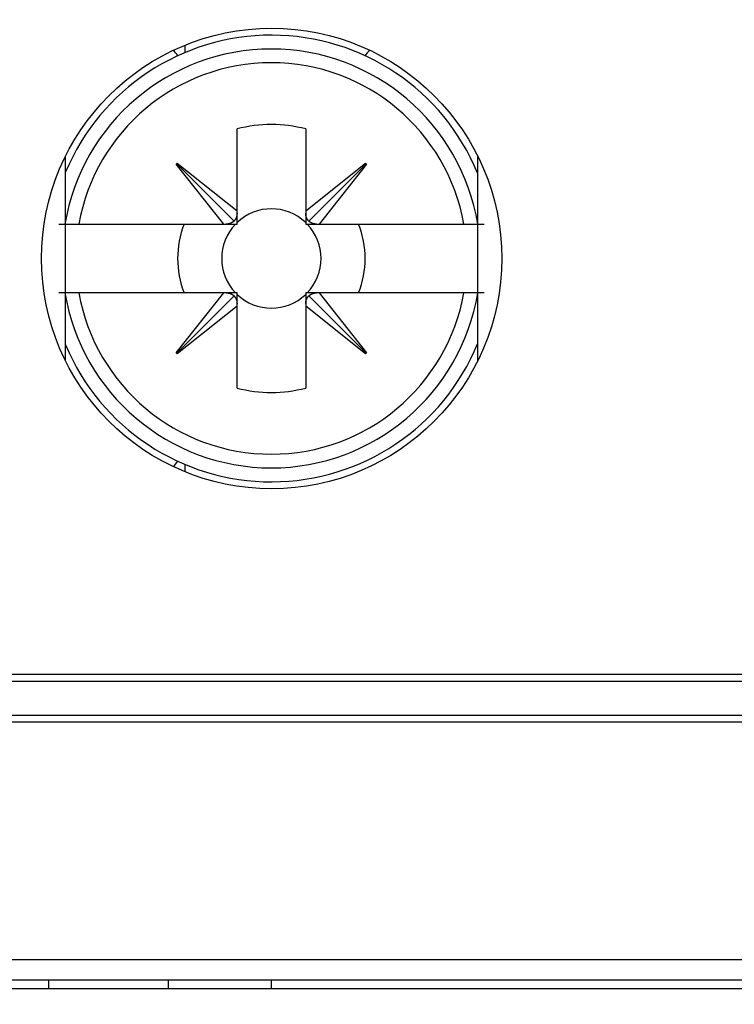
# Model space of a CAD drawing. Extents: x 794 to 1215, y 295 to 553.
# Drawn here: x 835 to 846, y 320 to 335 of the extents above; entities that cross this region are included whole.
import ezdxf

# ---------------------------------------------------------------- set-up
doc = ezdxf.new("R2010")
doc.units = 0
doc.header["$MEASUREMENT"] = 0
doc.header["$PDMODE"] = 2
doc.header["$PDSIZE"] = -0.01
for name, color, linetype in [('1', 7, 'Continuous'), ('2', 7, 'Continuous'), ('3', 7, 'Continuous')]:
    doc.layers.add(name, color=color, linetype=linetype)
doc.styles.get("Standard").update_dxf_attribs({"font": 'monotxt.shx'})
doc.dimstyles.new('DSTYLE2', dxfattribs={"dimtxt": 2.5, "dimasz": 3, "dimexe": 3, "dimexo": 1.5, "dimgap": 1.5, "dimtad": 1, "dimdec": 3, "dimrnd": 0.1, "dimzin": 11, "dimdsep": 46, "dimtxsty": 'STANDARD', "dimcen": 0.09, "dimadec": 0, "dimazin": 0, "dimtp": 1, "dimtm": 1, "dimtfac": 1, "dimtdec": 3, "dimtofl": 0, "dimtmove": 2, "dimatfit": 3, "dimfxl": 1, "dimtolj": 1, "dimtzin": 0, "dimarcsym": 0})

# ---------------------------------------------------------------- blocks, each defined once
blk = doc.blocks.new('*D37')
at = {"layer": '1', "color": 0, "linetype": 'Continuous', "lineweight": -2}
for p, q in [((900.899, 320.903), (900.899, 295.253)), ((810.899, 319.838), (810.899, 295.253)), ((813.899, 298.253), (897.899, 298.253))]:
    blk.add_line(p, q, dxfattribs=at)
at = {"layer": '1', "color": 0, "linetype": 'Continuous'}
for points in [[(813.899, 298.753), (813.899, 297.753), (810.899, 298.253)], [(897.899, 298.753), (897.899, 297.753), (900.899, 298.253)]]:
    blk.add_solid(points, dxfattribs=at)
at = {"layer": 'Defpoints', "color": 0, "linetype": 'Continuous'}
for p in [(900.899, 322.403), (810.899, 321.338), (900.899, 298.253)]:
    blk.add_point(p, dxfattribs=at)
at = {"layer": '1', "color": 0, "linetype": 'Continuous', "insert": (855.899, 301.003), "char_height": 2.5, "attachment_point": 5}
blk.add_mtext('\\A1;90', dxfattribs=at)

msp = doc.modelspace()

# ---------------------------------------------------------------- linework, layer by layer
at = {"layer": '2', "color": 5, "linetype": 'Continuous'}
for p, q in [((837.5099, 334.2409), (837.5099, 334.1341)), ((838.2704, 331.8327), (838.2704, 333.0233)), ((839.2704, 333.0233), (839.2704, 331.8326)), ((835.7739, 329.6477), (835.7739, 332.6293)), ((841.7739, 332.6293), (841.7739, 329.6477)), ((837.3835, 332.5094), (837.3997, 332.5256)), ((838.0763, 331.6385), (837.3835, 332.5094)), ((837.3916, 332.5175), (838.2263, 331.6826)), ((837.3997, 332.5256), (838.2704, 331.8327)), ((839.2704, 331.8326), (840.1412, 332.5254)), ((840.1493, 332.5173), (839.3145, 331.6825)), ((840.1574, 332.5092), (839.4646, 331.6385)), ((840.1412, 332.5254), (840.1574, 332.5092)), ((838.2704, 331.7964), (838.2704, 331.8327)), ((838.2704, 331.6385), (838.2704, 331.7964)), ((839.2704, 331.8326), (839.2704, 331.7964)), ((839.2704, 331.7964), (839.2704, 331.6385)), ((835.6742, 331.6385), (835.7644, 331.6385)), ((835.7644, 331.6385), (835.9666, 331.6385)), ((835.9666, 331.6385), (838.0763, 331.6385)), ((838.0763, 331.6385), (838.1125, 331.6385)), ((838.1125, 331.6385), (838.2704, 331.6385)), ((839.2704, 331.6385), (839.4282, 331.6385)), ((839.4282, 331.6385), (839.4646, 331.6385)), ((839.4646, 331.6385), (841.5741, 331.6385)), ((841.5741, 331.6385), (841.7763, 331.6385)), ((841.7763, 331.6385), (841.8665, 331.6385)), ((835.7644, 330.6385), (835.6742, 330.6385)), ((835.9666, 330.6385), (835.7644, 330.6385)), ((838.0761, 330.6385), (835.9666, 330.6385)), ((837.3833, 329.7679), (838.0761, 330.6385)), ((837.3914, 329.7598), (838.2262, 330.5945)), ((838.1125, 330.6385), (838.0761, 330.6385)), ((838.2704, 330.6385), (838.1125, 330.6385)), ((838.2704, 330.4807), (838.2704, 330.6385)), ((839.4282, 330.6385), (839.2704, 330.6385)), ((839.2704, 330.6385), (839.2704, 330.4807)), ((840.1491, 329.7596), (839.3144, 330.5944)), ((839.4644, 330.6385), (839.4282, 330.6385)), ((839.4644, 330.6385), (840.1572, 329.7677)), ((841.5741, 330.6385), (839.4644, 330.6385)), ((841.7763, 330.6385), (841.5741, 330.6385)), ((841.8665, 330.6385), (841.7763, 330.6385)), ((838.2704, 330.4445), (837.3995, 329.7517)), ((838.2704, 330.4445), (838.2704, 330.4807)), ((838.2704, 329.2537), (838.2704, 330.4445)), ((839.2704, 330.4807), (839.2704, 330.4443)), ((840.141, 329.7515), (839.2704, 330.4443)), ((839.2704, 330.4443), (839.2704, 329.2537)), ((837.3995, 329.7517), (837.3833, 329.7679)), ((840.1572, 329.7677), (840.141, 329.7515)), ((837.5099, 328.1429), (837.5099, 328.0361)), ((810.9351, 324.9885), (855.8628, 324.9885)), ((811.1382, 325.0885), (855.6597, 325.0885)), ((855.8628, 324.4885), (810.9351, 324.4885)), ((855.6597, 324.3885), (811.1382, 324.3885)), ((811.1382, 320.9385), (855.6597, 320.9385)), ((855.5989, 320.6385), (811.1989, 320.6385)), ((835.524, 320.6385), (835.524, 320.5112)), ((837.274, 320.5112), (837.274, 320.6385)), ((838.774, 320.5112), (838.774, 320.6385)), ((883.524, 320.5112), (817.524, 320.5112))]:
    msp.add_line(p, q, dxfattribs=at)
for points in [[(856.1382, 326.3504, 0), (856.1382, 326.0735, 0), (856.1382, 325.647, 0), (856.1382, 325.0885)], [(811.1382, 326.3504, 0), (811.1382, 326.0735, -0.0000001), (811.1382, 325.647, 0), (811.1382, 325.0885)], [(856.1382, 330.7523, 0), (856.1382, 330.506, 0), (856.1382, 330.2598, 0), (856.1382, 330.0135, 0), (856.1382, 329.7673, 0), (856.1382, 329.521, 0), (856.1382, 329.2748, 0), (856.1382, 329.0285, 0), (856.1382, 328.7822, 0), (856.1382, 328.536, 0), (856.1382, 328.2899, 0), (856.1382, 328.0435, 0), (856.1382, 327.7968, 0), (856.1382, 327.551, 0), (856.1382, 327.3067, 0), (856.1382, 327.0585, 0), (856.1382, 326.8045, 0), (856.1382, 326.566)], [(856.1382, 334.6923, 0), (856.1382, 334.446, 0), (856.1382, 334.1998, 0), (856.1382, 333.9535, 0), (856.1382, 333.7073, 0), (856.1382, 333.461, 0), (856.1382, 333.2148, 0), (856.1382, 332.9685, 0), (856.1382, 332.7223, 0), (856.1382, 332.476)], [(856.1382, 332.2298, 0), (856.1382, 331.9835, 0), (856.1382, 331.7373)], [(856.1382, 331.491, 0), (856.1382, 331.2448, 0), (856.1382, 330.9985)], [(811.1382, 334.6923, 0), (811.1382, 334.446, 0), (811.1382, 334.1998, 0), (811.1382, 333.9535, 0), (811.1382, 333.7073, 0), (811.1382, 333.461, 0), (811.1382, 333.2148, 0), (811.1382, 332.9685, 0), (811.1382, 332.7223, 0), (811.1382, 332.476, 0), (811.1382, 332.2298, 0), (811.1382, 331.9835, 0), (811.1382, 331.7373, 0), (811.1382, 331.491, 0), (811.1382, 331.2448, 0), (811.1382, 330.9985, 0), (811.1382, 330.7523, 0), (811.1382, 330.506, 0), (811.1382, 330.2598, 0), (811.1382, 330.0135, 0), (811.1382, 329.7673, 0), (811.1382, 329.521, 0), (811.1382, 329.2748, 0), (811.1382, 329.0285, 0), (811.1382, 328.7822, 0), (811.1382, 328.536, 0), (811.1382, 328.2899, 0), (811.1382, 328.0435, 0), (811.1382, 327.7968, 0), (811.1382, 327.551, 0), (811.1382, 327.3067, 0), (811.1382, 327.0585, 0), (811.1382, 326.8045, 0), (811.1382, 326.566)], [(838.2703, 331.7964), (838.2702, 331.792, -0.0053772), (838.27, 331.7876, -0.0054092), (838.2697, 331.7832, -0.0054667), (838.2693, 331.7789, -0.0055623), (838.2688, 331.7746, -0.0056459), (838.2682, 331.7703, -0.0057195), (838.2675, 331.7661, -0.0057925), (838.2667, 331.7619, -0.0058678), (838.2659, 331.7577, -0.0059399), (838.2649, 331.7536, -0.0060098), (838.2638, 331.7495, -0.0060751), (838.2626, 331.7455, -0.0061354), (838.2614, 331.7415, -0.0062004), (838.26, 331.7375, -0.0062672), (838.2586, 331.7336, -0.0063058), (838.257, 331.7298, -0.0063158), (838.2554, 331.726, -0.0064139), (838.2537, 331.7223, -0.0065794), (838.2519, 331.7186, -0.0064346), (838.25, 331.715, -0.0060444), (838.248, 331.7115, -0.0066777), (838.2459, 331.708, -0.0079564), (838.2436, 331.7045, -0.0060921), (838.2415, 331.7012, -0.0021746), (838.2395, 331.6983, -0.0085306), (838.2367, 331.6947, -0.0146664), (838.2323, 331.6894, -0.0072146), (838.2263, 331.6826, -0.0038378)], [(839.3144, 331.6825), (839.3117, 331.6855, -0.0065635), (839.3091, 331.6885, -0.0065317), (839.3065, 331.6915, -0.0065243), (839.304, 331.6947, -0.006561), (839.3016, 331.6979, -0.0065752), (839.2993, 331.7012, -0.0065769), (839.297, 331.7045, -0.0065706), (839.2949, 331.7079, -0.0065668), (839.2928, 331.7114, -0.0065525), (839.2908, 331.715, -0.0065364), (839.2889, 331.7186, -0.006509), (839.2871, 331.7222, -0.0064782), (839.2853, 331.726, -0.0064467), (839.2837, 331.7298, -0.0064195), (839.2822, 331.7336, -0.0063587), (839.2807, 331.7375, -0.0062741), (839.2793, 331.7414, -0.0062732), (839.2781, 331.7454, -0.0063385), (839.2769, 331.7495, -0.0061028), (839.2758, 331.7536, -0.0056527), (839.2749, 331.7577, -0.0061562), (839.274, 331.7619, -0.007219), (839.2732, 331.7662, -0.0054379), (839.2725, 331.7703, -0.0019249), (839.2719, 331.774, -0.0074929), (839.2714, 331.7789, -0.0125617), (839.2709, 331.7864, -0.0060515), (839.2703, 331.7964, -0.0031897)], [(838.2263, 331.6826), (838.2234, 331.6799, -0.0065622), (838.2204, 331.6773, -0.0065306), (838.2174, 331.6747, -0.0065233), (838.2142, 331.6722, -0.0065603), (838.211, 331.6698, -0.0065747), (838.2077, 331.6674, -0.0065766), (838.2044, 331.6652, -0.0065704), (838.201, 331.663, -0.0065669), (838.1975, 331.6609, -0.0065527), (838.1939, 331.659, -0.0065369), (838.1903, 331.657, -0.0065097), (838.1866, 331.6552, -0.0064791), (838.1829, 331.6535, -0.0064477), (838.1791, 331.6519, -0.0064207), (838.1753, 331.6503, -0.0063601), (838.1714, 331.6489, -0.0062756), (838.1674, 331.6475, -0.0062749), (838.1634, 331.6462, -0.0063404), (838.1594, 331.6451, -0.0061048), (838.1553, 331.644, -0.0056547), (838.1512, 331.643, -0.0061584), (838.147, 331.6421, -0.0072218), (838.1427, 331.6413, -0.0054402), (838.1386, 331.6407, -0.0019258), (838.1348, 331.6401, -0.0074961), (838.13, 331.6396, -0.0125676), (838.1224, 331.639, -0.0060545), (838.1125, 331.6385, -0.0031914)], [(839.4282, 331.6385), (839.4238, 331.6386, -0.0053788), (839.4194, 331.6388, -0.0054108), (839.4151, 331.6392, -0.0054683), (839.4108, 331.6396, -0.0055639), (839.4065, 331.6401, -0.0056475), (839.4022, 331.6406, -0.0057211), (839.3979, 331.6413, -0.0057941), (839.3937, 331.6421, -0.0058694), (839.3896, 331.643, -0.0059416), (839.3854, 331.644, -0.0060114), (839.3814, 331.6451, -0.0060767), (839.3773, 331.6462, -0.0061371), (839.3733, 331.6475, -0.006202), (839.3694, 331.6488, -0.0062688), (839.3655, 331.6503, -0.0063073), (839.3616, 331.6518, -0.0063173), (839.3579, 331.6535, -0.0064153), (839.3541, 331.6552, -0.0065808), (839.3505, 331.657, -0.006436), (839.3469, 331.6589, -0.0060456), (839.3433, 331.6609, -0.006679), (839.3398, 331.663, -0.0079579), (839.3363, 331.6652, -0.0060931), (839.3331, 331.6674, -0.002175), (839.3301, 331.6694, -0.0085318), (839.3266, 331.6721, -0.0146682), (839.3213, 331.6766, -0.0072154), (839.3144, 331.6825, -0.0038382)], [(838.1125, 330.6385), (838.1169, 330.6384, -0.0053776), (838.1213, 330.6382, -0.0054096), (838.1256, 330.6379, -0.005467), (838.13, 330.6375, -0.0055626), (838.1343, 330.637, -0.0056462), (838.1385, 330.6364, -0.0057197), (838.1428, 330.6357, -0.0057927), (838.147, 330.6349, -0.005868), (838.1511, 330.634, -0.0059401), (838.1553, 330.633, -0.0060099), (838.1593, 330.632, -0.0060752), (838.1634, 330.6308, -0.0061355), (838.1674, 330.6295, -0.0062004), (838.1713, 330.6282, -0.0062672), (838.1752, 330.6267, -0.0063057), (838.1791, 330.6252, -0.0063157), (838.1828, 330.6236, -0.0064137), (838.1866, 330.6218, -0.0065792), (838.1902, 330.62, -0.0064344), (838.1938, 330.6181, -0.0060442), (838.1974, 330.6161, -0.0066774), (838.2009, 330.614, -0.007956), (838.2044, 330.6118, -0.0060918), (838.2076, 330.6096, -0.0021745), (838.2105, 330.6076, -0.00853), (838.2141, 330.6049, -0.0146653), (838.2194, 330.6004, -0.007214), (838.2262, 330.5945, -0.0038375)], [(838.2262, 330.5945), (838.229, 330.5916, -0.0065661), (838.2316, 330.5886, -0.0065344), (838.2342, 330.5855, -0.006527), (838.2367, 330.5824, -0.0065638), (838.2391, 330.5792, -0.0065781), (838.2414, 330.5759, -0.0065798), (838.2437, 330.5725, -0.0065735), (838.2458, 330.5691, -0.0065698), (838.2479, 330.5656, -0.0065555), (838.2499, 330.5621, -0.0065394), (838.2518, 330.5585, -0.006512), (838.2536, 330.5548, -0.0064812), (838.2554, 330.5511, -0.0064496), (838.257, 330.5473, -0.0064224), (838.2585, 330.5434, -0.0063616), (838.26, 330.5395, -0.0062769), (838.2614, 330.5356, -0.006276), (838.2626, 330.5316, -0.0063413), (838.2638, 330.5275, -0.0061054), (838.2649, 330.5235, -0.0056551), (838.2658, 330.5194, -0.0061587), (838.2667, 330.5152, -0.0072219), (838.2675, 330.5108, -0.0054401), (838.2682, 330.5067, -0.0019257), (838.2688, 330.503, -0.0074957), (838.2693, 330.4981, -0.0125662), (838.2698, 330.4906, -0.0060535), (838.2703, 330.4806, -0.0031908)], [(839.2703, 330.4807), (839.2705, 330.4851, -0.0053777), (839.2707, 330.4894, -0.0054096), (839.271, 330.4938, -0.005467), (839.2714, 330.4981, -0.0055625), (839.2719, 330.5024, -0.0056459), (839.2725, 330.5067, -0.0057194), (839.2732, 330.5109, -0.0057923), (839.274, 330.5151, -0.0058675), (839.2748, 330.5193, -0.0059395), (839.2758, 330.5234, -0.0060092), (839.2769, 330.5275, -0.0060744), (839.2781, 330.5315, -0.0061346), (839.2793, 330.5355, -0.0061994), (839.2807, 330.5395, -0.0062661), (839.2821, 330.5434, -0.0063045), (839.2837, 330.5472, -0.0063144), (839.2853, 330.551, -0.0064124), (839.287, 330.5547, -0.0065777), (839.2889, 330.5584, -0.0064329), (839.2908, 330.562, -0.0060427), (839.2927, 330.5655, -0.0066757), (839.2948, 330.569, -0.0079539), (839.2971, 330.5725, -0.00609), (839.2992, 330.5758, -0.0021739), (839.3012, 330.5787, -0.0085275), (839.304, 330.5823, -0.0146608), (839.3084, 330.5876, -0.0072118), (839.3144, 330.5944, -0.0038363)], [(839.3144, 330.5944), (839.3173, 330.5971, -0.0065622), (839.3203, 330.5998, -0.0065304), (839.3234, 330.6023, -0.006523), (839.3265, 330.6048, -0.0065597), (839.3297, 330.6072, -0.006574), (839.333, 330.6096, -0.0065757), (839.3363, 330.6118, -0.0065694), (839.3398, 330.614, -0.0065657), (839.3432, 330.6161, -0.0065514), (839.3468, 330.6181, -0.0065354), (839.3504, 330.62, -0.006508), (839.3541, 330.6218, -0.0064773), (839.3578, 330.6235, -0.0064458), (839.3616, 330.6252, -0.0064187), (839.3654, 330.6267, -0.006358), (839.3693, 330.6282, -0.0062734), (839.3733, 330.6295, -0.0062725), (839.3773, 330.6308, -0.0063379), (839.3813, 330.632, -0.0061023), (839.3854, 330.633, -0.0056523), (839.3895, 330.634, -0.0061557), (839.3937, 330.6349, -0.0072186), (839.3981, 330.6357, -0.0054377), (839.4022, 330.6364, -0.0019248), (839.4059, 330.6369, -0.0074926), (839.4107, 330.6375, -0.0125615), (839.4183, 330.638, -0.0060514), (839.4282, 330.6385, -0.0031897)]]:
    msp.add_lwpolyline(points, format="xyb", dxfattribs=at)
msp.add_circle((838.7739, 331.1385), 3.35, dxfattribs=at)
for centre, radius, start, end in [((838.7704, 331.1385), 3.25, 22.45457, 157.21598), ((838.7704, 331.1385), 3.0473, 9.44388, 170.55612), ((836.9204, 333.7385), 0.6, 35.75863, 45.57489), ((840.6204, 333.7385), 0.6, 134.09174, 144.24137), ((838.7704, 331.1385), 2.848, 10.11126, 169.88874), ((838.7704, 331.1385), 1.95, 75.14275, 104.85708), ((838.7704, 331.1385), 0.7231, 46.25318, 133.74623), ((838.7703, 331.1385), 1.3647, 158.5071, 201.49286), ((838.7704, 331.1385), 0.7231, 136.25343, 223.74648), ((838.7704, 331.1385), 0.7231, 316.25352, 43.74657), ((838.7704, 331.1385), 1.3647, 338.50583, 21.49234), ((838.7704, 331.1385), 3.0473, 189.44397, 350.55603), ((838.7704, 331.1385), 2.848, 190.11136, 349.88864), ((838.7704, 331.1385), 0.7231, 226.25377, 313.74682), ((838.7704, 331.1385), 3.25, 202.78402, 337.54543), ((838.7704, 331.1385), 1.95, 255.14292, 284.85725), ((836.9204, 328.5385), 0.6, 314.41278, 324.24137)]:
    msp.add_arc(centre, radius, start, end, dxfattribs=at)
at = {"layer": '3', "color": 5, "linetype": 'Continuous'}
for p, q in [((810.9383, 324.9885), (855.8632, 324.9885)), ((811.1386, 325.0885), (855.66, 325.0885)), ((855.8632, 324.4885), (810.9383, 324.4885)), ((855.66, 324.3885), (811.1386, 324.3885)), ((811.1386, 320.9385), (855.66, 320.9385)), ((855.5993, 320.6385), (811.1993, 320.6385))]:
    msp.add_line(p, q, dxfattribs=at)
msp.add_lwpolyline([(811.1386, 334.6923, 0.0000001), (811.1386, 334.446, 0.0000001), (811.1386, 334.1998, 0.0000001), (811.1386, 333.9535, 0.0000001), (811.1386, 333.7073, 0.0000001), (811.1386, 333.461, 0.0000001), (811.1386, 333.2148, 0.0000001), (811.1386, 332.9685, 0.0000001), (811.1386, 332.7223, 0.0000001), (811.1386, 332.476, 0.0000001), (811.1386, 332.2298, 0.0000001), (811.1386, 331.9835, 0.0000001), (811.1386, 331.7373, 0.0000001), (811.1386, 331.491, 0.0000001), (811.1386, 331.2448, 0.0000001), (811.1386, 330.9985, 0.0000001), (811.1386, 330.7523, 0.0000001), (811.1386, 330.506, 0.0000001), (811.1386, 330.2598, 0.0000001), (811.1386, 330.0135, 0.0000001), (811.1386, 329.7673, 0.0000001), (811.1386, 329.521, 0.0000001), (811.1386, 329.2748, 0.0000001), (811.1386, 329.0285, 0.0000001), (811.1386, 328.7822, 0.0000001), (811.1386, 328.536, 0.0000001), (811.1386, 328.2899, 0.0000001), (811.1386, 328.0435, 0.0000001), (811.1386, 327.7968, 0.0000001), (811.1386, 327.551, 0.0000001), (811.1386, 327.3067, 0.0000001), (811.1386, 327.0585, 0.0000001), (811.1386, 326.8045, 0.0000001), (811.1386, 326.566, 0), (811.1386, 326.3504, 0.0000001), (811.1386, 326.0735, 0.0000001), (811.1386, 325.647, 0.0000001), (811.1386, 325.0885, 0)], format="xyb", dxfattribs=at)

# ---------------------------------------------------------------- dimensions: what is measured, and where the dimension line sits
at = {"layer": '1', "color": 1, "linetype": 'Continuous'}
dim = msp.add_linear_dim(base=(900.8989, 298.2531), p1=(810.8993, 321.3379), p2=(900.8989, 322.4029), dimstyle='DSTYLE2', dxfattribs=at)
dim.commit()
dim.dimension.update_dxf_attribs({"geometry": '*D37', "text_midpoint": (855.8991, 301.0031)})

doc.saveas('drawing.dxf')
